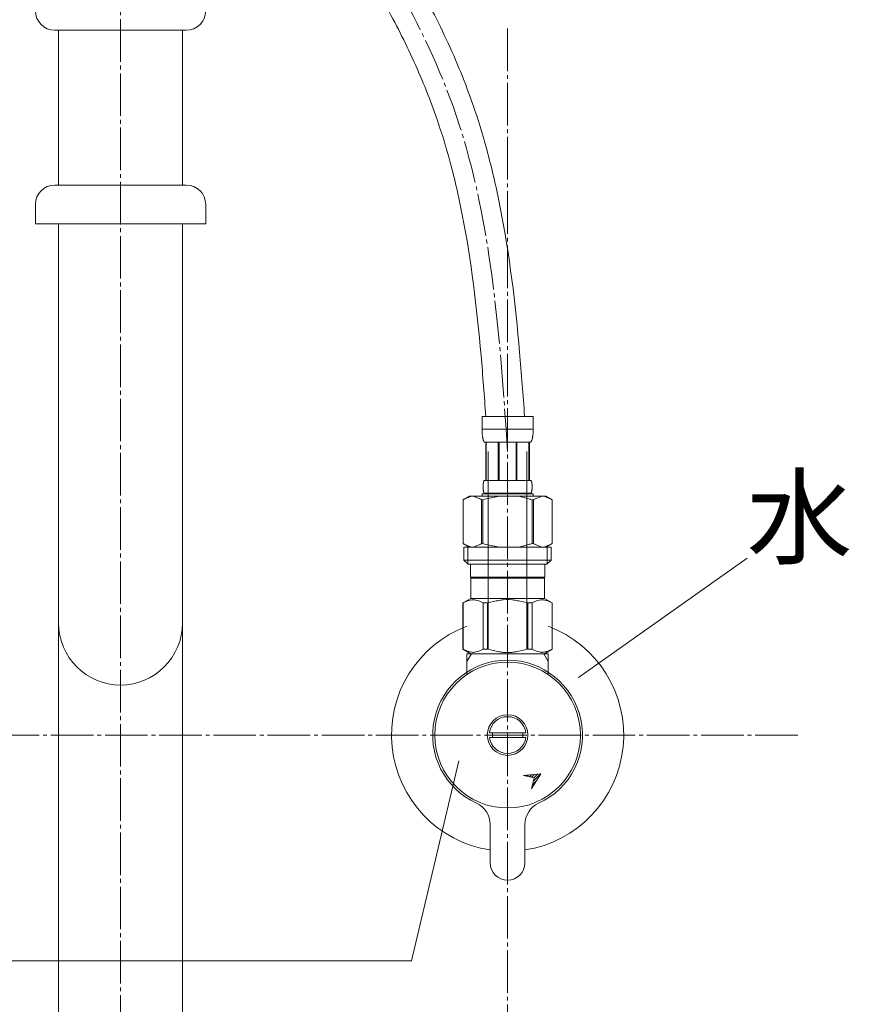
# Model space of a CAD drawing. Units: millimetres. Extents: x 39217 to 43417, y 7006 to 9976.
# Drawn here: x 40619 to 40833, y 8052 to 8306 of the extents above; entities that cross this region are included whole.
import ezdxf
from ezdxf.enums import TextEntityAlignment as Align

# ---------------------------------------------------------------- set-up
doc = ezdxf.new("R2010")
doc.units = ezdxf.units.MM
doc.linetypes.add('CENTER1', pattern=[10, 6.25, -1.25, 1.25, -1.25])
doc.linetypes.add('DASH_CENTER', pattern=[14, 11, -1, 1, -1])
for name, color, linetype, lineweight in [('0-1', 5, 'Continuous', 15), ('中心線', 1, 'CENTER1', 15), ('文字', 4, 'Continuous', 15)]:
    doc.layers.add(name, color=color, linetype=linetype, lineweight=lineweight)
doc.layers.add('_0-2_', color=7, linetype='Continuous')
doc.styles.add('japanese', font='romans.shx', dxfattribs={"bigfont": 'bigfont.shx'})

msp = doc.modelspace()

# ---------------------------------------------------------------- linework, layer by layer
at = {"layer": '0-1', "lineweight": 20}
for points, knots in [([(40749.03, 8203.59), (40748.64, 8209.11), (40748.23, 8214.64), (40746.64, 8232.73), (40745.16, 8245.26), (40741.82, 8262.22), (40740.77, 8266.84), (40738.55, 8275.18), (40737.44, 8278.9), (40735.2, 8285.54), (40734.12, 8288.47), (40731.8, 8294.25), (40730.57, 8297.11), (40726.67, 8305.6), (40723.81, 8311.15), (40716.92, 8323.46), (40712.78, 8330.19), (40704.8, 8342.56), (40700.98, 8348.24), (40693.31, 8359.52), (40689.47, 8365.12), (40685.65, 8370.92), (40685.52, 8371.12), (40685.39, 8371.32)], [8.551193, 8.551193, 8.551193, 8.551193, 24.792153, 24.792153, 61.830778, 61.830778, 75.861411, 75.861411, 87.362096, 87.362096, 96.568016, 96.568016, 105.773935, 105.773935, 124.185773, 124.185773, 147.332729, 147.332729, 167.348013, 167.348013, 187.363297, 187.363297, 188.069291, 188.069291, 188.069291, 188.069291]), ([(40739, 8203.59), (40738.63, 8208.85), (40738.24, 8214.09), (40736.69, 8231.67), (40735.25, 8243.85), (40732.03, 8260.21), (40731, 8264.73), (40728.8, 8272.92), (40727.68, 8276.61), (40725.55, 8282.8), (40724.61, 8285.31), (40722.61, 8290.31), (40721.54, 8292.8), (40718.16, 8300.2), (40715.68, 8305.08), (40708.91, 8317.41), (40704.37, 8324.8), (40696.23, 8337.37), (40692.74, 8342.56), (40686.02, 8352.45), (40682.8, 8357.15), (40679.63, 8361.9)], [9.240556, 9.240556, 9.240556, 9.240556, 24.804023, 24.804023, 61.840364, 61.840364, 76.207696, 76.207696, 88.314412, 88.314412, 96.757958, 96.757958, 105.201503, 105.201503, 122.088594, 122.088594, 148.230966, 148.230966, 166.768808, 166.768808, 183.464361, 183.464361, 183.464361, 183.464361])]:
    msp.add_open_spline(points, degree=3, knots=knots, dxfattribs=at)
at = {"layer": '_0-2_', "color": 5, "linetype": 'Continuous', "lineweight": 20}
for p, q in [((40627.63, 8303.32), (40661.63, 8303.32)), ((40628.63, 8263.32), (40628.63, 8303.32)), ((40660.63, 8263.32), (40660.63, 8303.32)), ((40661.63, 8263.32), (40627.63, 8263.32)), ((40622.63, 8258.32), (40622.63, 8253.32)), ((40666.63, 8258.32), (40666.63, 8253.32)), ((40622.63, 8253.32), (40666.63, 8253.32)), ((40628.63, 7731.32), (40628.63, 8253.32)), ((40660.63, 7731.32), (40660.63, 8253.32)), ((40738.03, 8203.59), (40751.23, 8203.59)), ((40738.03, 8203.59), (40738.03, 8200.17)), ((40751.23, 8200.17), (40751.23, 8203.59)), ((40751.23, 8200.29), (40738.03, 8200.29)), ((40738.04, 8200.06), (40738.03, 8200.17)), ((40738.04, 8199.95), (40738.04, 8200.06)), ((40738.04, 8199.83), (40738.04, 8199.95)), ((40738.04, 8199.72), (40738.04, 8199.83)), ((40738.05, 8199.6), (40738.04, 8199.72)), ((40738.05, 8199.49), (40738.05, 8199.6)), ((40738.06, 8199.38), (40738.05, 8199.49)), ((40738.06, 8199.26), (40738.06, 8199.38)), ((40738.07, 8199.15), (40738.06, 8199.26)), ((40738.08, 8199.04), (40738.07, 8199.15)), ((40738.09, 8198.93), (40738.08, 8199.04)), ((40751.18, 8198.93), (40751.19, 8199.04)), ((40751.19, 8199.04), (40751.2, 8199.15)), ((40751.2, 8199.26), (40751.21, 8199.38)), ((40751.2, 8199.15), (40751.2, 8199.26)), ((40751.21, 8199.38), (40751.22, 8199.49)), ((40751.22, 8199.72), (40751.23, 8199.83)), ((40751.22, 8199.6), (40751.22, 8199.72)), ((40751.22, 8199.49), (40751.22, 8199.6)), ((40751.23, 8200.06), (40751.23, 8200.17)), ((40751.23, 8199.95), (40751.23, 8200.06)), ((40751.23, 8199.83), (40751.23, 8199.95)), ((40738.1, 8198.81), (40738.09, 8198.93)), ((40738.11, 8198.7), (40738.1, 8198.81)), ((40738.13, 8198.59), (40738.11, 8198.7)), ((40738.14, 8198.48), (40738.13, 8198.59)), ((40738.16, 8198.37), (40738.14, 8198.48)), ((40738.18, 8198.26), (40738.16, 8198.37)), ((40738.2, 8198.15), (40738.18, 8198.26)), ((40738.22, 8198.04), (40738.2, 8198.15)), ((40738.24, 8197.93), (40738.22, 8198.04)), ((40738.27, 8197.82), (40738.24, 8197.93)), ((40738.29, 8197.72), (40738.27, 8197.82)), ((40738.33, 8197.61), (40738.29, 8197.72)), ((40738.36, 8197.5), (40738.33, 8197.61)), ((40738.4, 8197.4), (40738.36, 8197.5)), ((40738.44, 8197.29), (40738.4, 8197.4)), ((40738.48, 8197.19), (40738.44, 8197.29)), ((40738.53, 8197.09), (40738.48, 8197.19)), ((40738.58, 8196.99), (40738.53, 8197.09)), ((40750.68, 8196.99), (40738.58, 8196.99)), ((40739, 8196.99), (40739, 8187.09)), ((40739.09, 8196.99), (40739.09, 8187.09)), ((40739.11, 8196.99), (40739.11, 8187.09)), ((40742.2, 8196.99), (40742.2, 8187.09)), ((40742.43, 8196.99), (40742.43, 8187.09)), ((40746.83, 8196.99), (40746.83, 8187.09)), ((40747.06, 8196.99), (40747.06, 8187.09)), ((40750.16, 8187.09), (40750.16, 8196.99)), ((40750.17, 8196.99), (40750.17, 8187.09)), ((40750.27, 8196.99), (40750.27, 8187.09)), ((40750.68, 8196.99), (40750.74, 8197.09)), ((40750.74, 8197.09), (40750.79, 8197.19)), ((40750.79, 8197.19), (40750.83, 8197.29)), ((40750.83, 8197.29), (40750.87, 8197.4)), ((40750.87, 8197.4), (40750.91, 8197.5)), ((40750.91, 8197.5), (40750.94, 8197.61)), ((40750.94, 8197.61), (40750.97, 8197.72)), ((40750.97, 8197.72), (40751, 8197.82)), ((40751, 8197.82), (40751.03, 8197.93)), ((40751.03, 8197.93), (40751.05, 8198.04)), ((40751.05, 8198.04), (40751.07, 8198.15)), ((40751.07, 8198.15), (40751.09, 8198.26)), ((40751.09, 8198.26), (40751.11, 8198.37)), ((40751.11, 8198.37), (40751.13, 8198.48)), ((40751.13, 8198.48), (40751.14, 8198.59)), ((40751.14, 8198.59), (40751.15, 8198.7)), ((40751.15, 8198.7), (40751.17, 8198.81)), ((40751.17, 8198.81), (40751.18, 8198.93)), ((40739.63, 8143.59), (40739.63, 8194.54)), ((40749.63, 8143.59), (40749.63, 8194.54)), ((40738.35, 8186.24), (40738.36, 8186.29)), ((40738.36, 8186.34), (40738.37, 8186.39)), ((40738.36, 8186.29), (40738.36, 8186.34)), ((40738.37, 8186.39), (40738.38, 8186.44)), ((40738.38, 8186.44), (40738.39, 8186.49)), ((40738.39, 8186.49), (40738.4, 8186.54)), ((40738.4, 8186.54), (40738.41, 8186.59)), ((40738.41, 8186.59), (40738.42, 8186.64)), ((40738.42, 8186.64), (40738.43, 8186.69)), ((40738.43, 8186.69), (40738.45, 8186.74)), ((40738.45, 8186.74), (40738.46, 8186.79)), ((40738.46, 8186.79), (40738.48, 8186.84)), ((40738.48, 8186.84), (40738.49, 8186.89)), ((40738.49, 8186.89), (40738.51, 8186.94)), ((40738.51, 8186.94), (40738.53, 8186.99)), ((40738.53, 8186.99), (40738.56, 8187.04)), ((40738.56, 8187.04), (40738.58, 8187.09)), ((40738.58, 8187.09), (40750.68, 8187.09)), ((40750.71, 8187.04), (40750.68, 8187.09)), ((40750.73, 8186.99), (40750.71, 8187.04)), ((40750.75, 8186.94), (40750.73, 8186.99)), ((40750.77, 8186.89), (40750.75, 8186.94)), ((40750.79, 8186.84), (40750.77, 8186.89)), ((40750.81, 8186.79), (40750.79, 8186.84)), ((40750.82, 8186.74), (40750.81, 8186.79)), ((40750.83, 8186.69), (40750.82, 8186.74)), ((40750.85, 8186.64), (40750.83, 8186.69)), ((40750.86, 8186.59), (40750.85, 8186.64)), ((40750.87, 8186.54), (40750.86, 8186.59)), ((40750.88, 8186.49), (40750.87, 8186.54)), ((40750.89, 8186.44), (40750.88, 8186.49)), ((40750.9, 8186.39), (40750.89, 8186.44)), ((40750.9, 8186.34), (40750.9, 8186.39)), ((40750.91, 8186.29), (40750.9, 8186.34)), ((40750.92, 8186.24), (40750.91, 8186.29)), ((40738.3, 8185.74), (40738.31, 8185.79)), ((40738.3, 8185.69), (40738.3, 8185.74)), ((40738.3, 8185.64), (40738.3, 8185.69)), ((40738.3, 8185.59), (40738.3, 8185.64)), ((40738.3, 8185.54), (40738.3, 8185.59)), ((40738.3, 8185.49), (40738.3, 8185.54)), ((40738.3, 8185.44), (40738.3, 8185.49)), ((40738.3, 8185.39), (40738.3, 8185.44)), ((40738.3, 8185.34), (40738.3, 8185.39)), ((40738.3, 8185.29), (40738.3, 8185.34)), ((40738.3, 8185.24), (40738.3, 8185.29)), ((40738.3, 8185.19), (40738.3, 8185.24)), ((40738.3, 8185.14), (40738.3, 8185.19)), ((40738.31, 8185.09), (40738.3, 8185.14)), ((40738.31, 8185.89), (40738.32, 8185.94)), ((40738.31, 8185.84), (40738.31, 8185.89)), ((40738.31, 8185.79), (40738.31, 8185.84)), ((40738.31, 8185.04), (40738.31, 8185.09)), ((40738.31, 8184.99), (40738.31, 8185.04)), ((40738.32, 8184.94), (40738.31, 8184.99)), ((40738.32, 8185.99), (40738.33, 8186.04)), ((40738.32, 8185.94), (40738.32, 8185.99)), ((40738.32, 8184.89), (40738.32, 8184.94)), ((40738.33, 8184.84), (40738.32, 8184.89)), ((40738.33, 8186.09), (40738.34, 8186.14)), ((40738.33, 8186.04), (40738.33, 8186.09)), ((40738.33, 8184.79), (40738.33, 8184.84)), ((40738.34, 8184.74), (40738.33, 8184.79)), ((40738.34, 8186.19), (40738.35, 8186.24)), ((40738.34, 8186.14), (40738.34, 8186.19)), ((40738.34, 8184.69), (40738.34, 8184.74)), ((40738.35, 8184.64), (40738.34, 8184.69)), ((40738.36, 8184.59), (40738.35, 8184.64)), ((40738.36, 8184.54), (40738.36, 8184.59)), ((40738.37, 8184.49), (40738.36, 8184.54)), ((40738.38, 8184.44), (40738.37, 8184.49)), ((40738.39, 8184.39), (40738.38, 8184.44)), ((40738.4, 8184.34), (40738.39, 8184.39)), ((40738.41, 8184.29), (40738.4, 8184.34)), ((40738.42, 8184.24), (40738.41, 8184.29)), ((40738.43, 8184.19), (40738.42, 8184.24)), ((40738.45, 8184.14), (40738.43, 8184.19)), ((40738.46, 8184.09), (40738.45, 8184.14)), ((40738.48, 8184.04), (40738.46, 8184.09)), ((40738.49, 8183.99), (40738.48, 8184.04)), ((40738.51, 8183.94), (40738.49, 8183.99)), ((40738.53, 8183.89), (40738.51, 8183.94)), ((40738.56, 8183.84), (40738.53, 8183.89)), ((40738.58, 8183.79), (40738.56, 8183.84)), ((40738.58, 8183.79), (40738.58, 8183.57)), ((40750.68, 8183.79), (40738.58, 8183.79)), ((40750.68, 8183.79), (40750.71, 8183.84)), ((40750.68, 8183.79), (40750.68, 8183.57)), ((40750.71, 8183.84), (40750.73, 8183.89)), ((40750.73, 8183.89), (40750.75, 8183.94)), ((40750.75, 8183.94), (40750.77, 8183.99)), ((40750.77, 8183.99), (40750.79, 8184.04)), ((40750.79, 8184.04), (40750.81, 8184.09)), ((40750.81, 8184.09), (40750.82, 8184.14)), ((40750.82, 8184.14), (40750.83, 8184.19)), ((40750.83, 8184.19), (40750.85, 8184.24)), ((40750.85, 8184.24), (40750.86, 8184.29)), ((40750.86, 8184.29), (40750.87, 8184.34)), ((40750.87, 8184.34), (40750.88, 8184.39)), ((40750.88, 8184.39), (40750.89, 8184.44)), ((40750.89, 8184.44), (40750.9, 8184.49)), ((40750.9, 8184.54), (40750.91, 8184.59)), ((40750.9, 8184.49), (40750.9, 8184.54)), ((40750.91, 8184.59), (40750.92, 8184.64)), ((40750.93, 8186.19), (40750.92, 8186.24)), ((40750.92, 8184.64), (40750.93, 8184.69)), ((40750.93, 8186.14), (40750.93, 8186.19)), ((40750.94, 8186.09), (40750.93, 8186.14)), ((40750.93, 8184.74), (40750.94, 8184.79)), ((40750.93, 8184.69), (40750.93, 8184.74)), ((40750.94, 8186.04), (40750.94, 8186.09)), ((40750.95, 8185.99), (40750.94, 8186.04)), ((40750.94, 8184.84), (40750.95, 8184.89)), ((40750.94, 8184.79), (40750.94, 8184.84)), ((40750.95, 8185.94), (40750.95, 8185.99)), ((40750.95, 8185.89), (40750.95, 8185.94)), ((40750.96, 8185.84), (40750.95, 8185.89)), ((40750.95, 8184.99), (40750.96, 8185.04)), ((40750.95, 8184.94), (40750.95, 8184.99)), ((40750.95, 8184.89), (40750.95, 8184.94)), ((40750.96, 8185.79), (40750.96, 8185.84)), ((40750.96, 8185.74), (40750.96, 8185.79)), ((40750.96, 8185.69), (40750.96, 8185.74)), ((40750.97, 8185.64), (40750.96, 8185.69)), ((40750.96, 8185.19), (40750.97, 8185.24)), ((40750.96, 8185.14), (40750.96, 8185.19)), ((40750.96, 8185.09), (40750.96, 8185.14)), ((40750.96, 8185.04), (40750.96, 8185.09)), ((40750.97, 8185.59), (40750.97, 8185.64)), ((40750.97, 8185.54), (40750.97, 8185.59)), ((40750.97, 8185.49), (40750.97, 8185.54)), ((40750.97, 8185.44), (40750.97, 8185.49)), ((40750.97, 8185.39), (40750.97, 8185.44)), ((40750.97, 8185.34), (40750.97, 8185.39)), ((40750.97, 8185.29), (40750.97, 8185.34)), ((40750.97, 8185.24), (40750.97, 8185.29)), ((40734.78, 8183.02), (40733.13, 8182.07)), ((40733.13, 8182.07), (40733.35, 8182.19)), ((40733.13, 8182.07), (40733.13, 8170.77)), ((40733.13, 8182.07), (40733.13, 8170.77)), ((40733.13, 8182.07), (40733.13, 8182.07)), ((40733.35, 8182.19), (40733.57, 8182.3)), ((40733.57, 8182.3), (40733.79, 8182.41)), ((40733.79, 8182.41), (40734, 8182.51)), ((40734, 8182.51), (40734.21, 8182.6)), ((40734.21, 8182.6), (40734.42, 8182.69)), ((40734.42, 8182.69), (40734.63, 8182.77)), ((40734.63, 8182.77), (40734.84, 8182.84)), ((40734.78, 8183.02), (40754.49, 8183.02)), ((40734.84, 8182.84), (40735.05, 8182.91)), ((40735.05, 8182.91), (40735.26, 8182.97)), ((40735.26, 8182.97), (40735.47, 8183.02)), ((40735.57, 8183.02), (40735.78, 8182.97)), ((40735.78, 8182.97), (40735.99, 8182.91)), ((40735.99, 8182.91), (40736.2, 8182.84)), ((40736.2, 8182.84), (40736.41, 8182.77)), ((40736.41, 8182.77), (40736.62, 8182.69)), ((40736.62, 8182.69), (40736.83, 8182.6)), ((40736.83, 8182.6), (40737.04, 8182.51)), ((40737.04, 8182.51), (40736.83, 8182.6)), ((40737.04, 8182.51), (40737.26, 8182.41)), ((40737.26, 8182.41), (40737.04, 8182.51)), ((40737.26, 8182.41), (40737.47, 8182.3)), ((40737.47, 8182.3), (40737.26, 8182.41)), ((40737.47, 8182.3), (40737.69, 8182.19)), ((40737.69, 8182.19), (40737.47, 8182.3)), ((40737.69, 8182.19), (40737.91, 8182.07)), ((40737.91, 8182.07), (40737.69, 8182.19)), ((40737.91, 8182.07), (40737.91, 8170.77)), ((40737.91, 8182.07), (40738.26, 8182.07)), ((40738.03, 8183.57), (40738.03, 8183.02)), ((40751.23, 8183.57), (40738.03, 8183.57)), ((40738.26, 8182.07), (40738.7, 8182.19)), ((40738.7, 8182.19), (40738.26, 8182.07)), ((40738.26, 8182.07), (40738.26, 8170.77)), ((40738.7, 8182.19), (40739.14, 8182.3)), ((40739.14, 8182.3), (40738.7, 8182.19)), ((40739.14, 8182.3), (40739.57, 8182.41)), ((40739.57, 8182.41), (40739.14, 8182.3)), ((40739.57, 8182.41), (40739.99, 8182.51)), ((40739.99, 8182.51), (40739.57, 8182.41)), ((40739.99, 8182.51), (40740.42, 8182.6)), ((40740.42, 8182.6), (40739.99, 8182.51)), ((40740.84, 8182.69), (40740.42, 8182.6)), ((40740.84, 8182.69), (40741.26, 8182.77)), ((40741.26, 8182.77), (40740.84, 8182.69)), ((40741.26, 8182.77), (40741.68, 8182.84)), ((40741.68, 8182.84), (40741.26, 8182.77)), ((40742.1, 8182.91), (40741.68, 8182.84)), ((40742.52, 8182.97), (40742.1, 8182.91)), ((40742.94, 8183.02), (40742.52, 8182.97)), ((40750.56, 8182.19), (40751, 8182.07)), ((40751, 8182.07), (40751, 8170.77)), ((40751.36, 8182.07), (40751, 8182.07)), ((40751.23, 8183.57), (40751.23, 8183.02)), ((40751.58, 8182.19), (40751.36, 8182.07)), ((40751.36, 8182.07), (40751.58, 8182.19)), ((40751.36, 8182.07), (40751.36, 8170.77)), ((40751.8, 8182.3), (40751.58, 8182.19)), ((40751.58, 8182.19), (40751.8, 8182.3)), ((40752.01, 8182.41), (40751.8, 8182.3)), ((40751.8, 8182.3), (40752.01, 8182.41)), ((40752.22, 8182.51), (40752.01, 8182.41)), ((40752.01, 8182.41), (40752.22, 8182.51)), ((40752.44, 8182.6), (40752.22, 8182.51)), ((40752.22, 8182.51), (40752.44, 8182.6)), ((40752.65, 8182.69), (40752.44, 8182.6)), ((40752.44, 8182.6), (40752.65, 8182.69)), ((40752.86, 8182.77), (40752.65, 8182.69)), ((40752.65, 8182.69), (40752.86, 8182.77)), ((40753.07, 8182.84), (40752.86, 8182.77)), ((40753.28, 8182.91), (40753.07, 8182.84)), ((40753.49, 8182.97), (40753.28, 8182.91)), ((40753.7, 8183.02), (40753.49, 8182.97)), ((40754.01, 8182.97), (40753.8, 8183.02)), ((40754.22, 8182.91), (40754.01, 8182.97)), ((40754.42, 8182.84), (40754.22, 8182.91)), ((40754.63, 8182.77), (40754.42, 8182.84)), ((40754.49, 8183.02), (40756.13, 8182.07)), ((40754.85, 8182.69), (40754.63, 8182.77)), ((40755.06, 8182.6), (40754.85, 8182.69)), ((40755.27, 8182.51), (40755.06, 8182.6)), ((40755.48, 8182.41), (40755.27, 8182.51)), ((40755.7, 8182.3), (40755.48, 8182.41)), ((40755.91, 8182.19), (40755.7, 8182.3)), ((40756.13, 8182.07), (40755.91, 8182.19)), ((40756.13, 8182.07), (40756.13, 8170.77)), ((40756.14, 8182.07), (40756.13, 8182.07)), ((40733.13, 8170.77), (40734.78, 8169.82)), ((40733.35, 8170.65), (40733.13, 8170.77)), ((40733.13, 8170.77), (40733.13, 8170.77)), ((40733.57, 8170.54), (40733.35, 8170.65)), ((40733.36, 8169.82), (40733.36, 8166.52)), ((40733.36, 8169.82), (40755.91, 8169.82)), ((40733.79, 8170.43), (40733.57, 8170.54)), ((40734, 8170.33), (40733.79, 8170.43)), ((40734.21, 8170.24), (40734, 8170.33)), ((40734.42, 8170.15), (40734.21, 8170.24)), ((40734.4, 8169.82), (40734.4, 8165.42)), ((40734.63, 8170.07), (40734.42, 8170.15)), ((40734.84, 8170), (40734.63, 8170.07)), ((40735.05, 8169.93), (40734.84, 8170)), ((40735.26, 8169.87), (40735.05, 8169.93)), ((40735.47, 8169.82), (40735.26, 8169.87)), ((40735.78, 8169.87), (40735.57, 8169.82)), ((40735.99, 8169.93), (40735.78, 8169.87)), ((40736.2, 8170), (40735.99, 8169.93)), ((40736.41, 8170.07), (40736.2, 8170)), ((40736.62, 8170.15), (40736.41, 8170.07)), ((40736.83, 8170.24), (40736.62, 8170.15)), ((40737.04, 8170.33), (40736.83, 8170.24)), ((40737.26, 8170.43), (40737.04, 8170.33)), ((40737.47, 8170.54), (40737.26, 8170.43)), ((40737.69, 8170.65), (40737.47, 8170.54)), ((40737.91, 8170.77), (40737.69, 8170.65)), ((40737.91, 8170.77), (40738.26, 8170.77)), ((40738.7, 8170.65), (40738.26, 8170.77)), ((40739.14, 8170.54), (40738.7, 8170.65)), ((40739.57, 8170.43), (40739.14, 8170.54)), ((40739.99, 8170.33), (40739.57, 8170.43)), ((40740.42, 8170.24), (40739.99, 8170.33)), ((40740.84, 8170.15), (40740.42, 8170.24)), ((40741.26, 8170.07), (40740.84, 8170.15)), ((40741.68, 8170), (40741.26, 8170.07)), ((40742.1, 8169.93), (40741.68, 8170)), ((40742.52, 8169.87), (40742.1, 8169.93)), ((40742.94, 8169.82), (40742.52, 8169.87)), ((40750.56, 8170.65), (40751, 8170.77)), ((40751.36, 8170.77), (40751, 8170.77)), ((40751.36, 8170.77), (40751.58, 8170.65)), ((40751.58, 8170.65), (40751.8, 8170.54)), ((40751.8, 8170.54), (40752.01, 8170.43)), ((40752.01, 8170.43), (40752.22, 8170.33)), ((40752.22, 8170.33), (40752.44, 8170.24)), ((40752.44, 8170.24), (40752.65, 8170.15)), ((40752.65, 8170.15), (40752.86, 8170.07)), ((40752.86, 8170.07), (40753.07, 8170)), ((40753.07, 8170), (40753.28, 8169.93)), ((40753.28, 8169.93), (40753.49, 8169.87)), ((40753.49, 8169.87), (40753.7, 8169.82)), ((40753.8, 8169.82), (40754.01, 8169.87)), ((40754.01, 8169.87), (40754.22, 8169.93)), ((40754.22, 8169.93), (40754.42, 8170)), ((40754.42, 8170), (40754.63, 8170.07)), ((40756.13, 8170.77), (40754.49, 8169.82)), ((40754.63, 8170.07), (40754.85, 8170.15)), ((40754.85, 8170.15), (40755.06, 8170.24)), ((40754.86, 8169.82), (40754.86, 8165.42)), ((40755.06, 8170.24), (40755.27, 8170.33)), ((40755.27, 8170.33), (40755.48, 8170.43)), ((40755.48, 8170.43), (40755.7, 8170.54)), ((40755.7, 8170.54), (40755.91, 8170.65)), ((40755.91, 8170.65), (40756.13, 8170.77)), ((40755.91, 8169.82), (40755.91, 8166.52)), ((40756.14, 8170.77), (40756.13, 8170.77)), ((40733.36, 8166.52), (40734.46, 8165.42)), ((40755.91, 8166.52), (40733.36, 8166.52)), ((40755.91, 8166.52), (40754.81, 8165.42)), ((40754.86, 8165.42), (40734.4, 8165.42)), ((40735.01, 8165.42), (40735.01, 8162.12)), ((40754.26, 8165.42), (40754.26, 8162.12)), ((40735.01, 8162.12), (40754.26, 8162.12)), ((40735.47, 8162.12), (40735.14, 8161.79)), ((40735.14, 8161.79), (40735.14, 8156.62)), ((40735.14, 8161.79), (40754.13, 8161.79)), ((40753.8, 8162.12), (40754.13, 8161.79)), ((40754.13, 8161.79), (40754.13, 8156.62)), ((40733.11, 8155.44), (40735.14, 8156.62)), ((40733.52, 8155.63), (40733.89, 8155.8)), ((40733.52, 8155.63), (40733.89, 8155.8)), ((40733.89, 8155.8), (40734.26, 8155.94)), ((40733.89, 8155.8), (40734.26, 8155.94)), ((40734.26, 8155.94), (40734.63, 8156.06)), ((40734.26, 8155.94), (40734.63, 8156.06)), ((40734.63, 8156.06), (40735, 8156.15)), ((40735, 8156.15), (40735.37, 8156.23)), ((40754.13, 8156.62), (40735.14, 8156.62)), ((40736.09, 8156.23), (40736.46, 8156.15)), ((40736.46, 8156.15), (40736.83, 8156.06)), ((40736.83, 8156.06), (40737.2, 8155.94)), ((40737.2, 8155.94), (40737.57, 8155.8)), ((40737.57, 8155.8), (40737.94, 8155.63)), ((40740.21, 8155.63), (40740.96, 8155.8)), ((40740.96, 8155.8), (40741.7, 8155.94)), ((40743.53, 8156.27), (40744.27, 8156.3)), ((40745, 8156.3), (40744.27, 8156.3)), ((40745, 8156.3), (40745.74, 8156.27)), ((40745.73, 8156.27), (40745, 8156.3)), ((40748.31, 8155.8), (40747.56, 8155.94)), ((40749.06, 8155.63), (40748.31, 8155.8)), ((40751.7, 8155.8), (40751.32, 8155.63)), ((40752.07, 8155.94), (40751.7, 8155.8)), ((40752.44, 8156.06), (40752.07, 8155.94)), ((40752.81, 8156.15), (40752.44, 8156.06)), ((40753.18, 8156.23), (40752.81, 8156.15)), ((40754.27, 8156.15), (40753.9, 8156.23)), ((40756.16, 8155.44), (40754.13, 8156.62)), ((40754.63, 8156.06), (40754.27, 8156.15)), ((40755, 8155.94), (40754.63, 8156.06)), ((40755, 8155.94), (40754.63, 8156.06)), ((40755.37, 8155.8), (40755, 8155.94)), ((40755.37, 8155.8), (40755, 8155.94)), ((40755.75, 8155.63), (40755.37, 8155.8)), ((40755.75, 8155.63), (40755.37, 8155.8)), ((40733.11, 8155.44), (40733.13, 8155.46)), ((40733.13, 8155.46), (40733.11, 8155.44)), ((40733.11, 8155.44), (40733.11, 8143.49)), ((40733.13, 8155.44), (40733.11, 8155.44)), ((40733.13, 8155.44), (40733.52, 8155.63)), ((40733.13, 8155.44), (40733.13, 8143.49)), ((40737.94, 8155.63), (40738.33, 8155.44)), ((40738.33, 8155.44), (40738.33, 8143.49)), ((40739.44, 8155.44), (40738.33, 8155.44)), ((40739.44, 8155.44), (40740.21, 8155.63)), ((40739.44, 8155.44), (40739.44, 8143.49)), ((40749.83, 8155.44), (40749.06, 8155.63)), ((40749.83, 8155.44), (40749.83, 8143.49)), ((40749.83, 8155.44), (40750.94, 8155.44)), ((40751.32, 8155.63), (40750.94, 8155.44)), ((40750.94, 8155.44), (40750.94, 8143.49)), ((40756.13, 8155.44), (40755.75, 8155.63)), ((40756.13, 8155.44), (40756.13, 8143.49)), ((40735.14, 8142.32), (40733.11, 8143.49)), ((40733.13, 8143.48), (40733.11, 8143.49)), ((40733.13, 8143.49), (40733.11, 8143.49)), ((40733.13, 8143.49), (40733.52, 8143.31)), ((40735.14, 8142.32), (40733.13, 8143.48)), ((40733.52, 8143.31), (40733.89, 8143.14)), ((40733.89, 8143.14), (40734.26, 8143)), ((40737.2, 8143), (40737.57, 8143.14)), ((40737.57, 8143.14), (40737.94, 8143.31)), ((40737.94, 8143.31), (40738.33, 8143.49)), ((40739.44, 8143.49), (40738.33, 8143.49)), ((40739.44, 8143.49), (40740.21, 8143.31)), ((40740.21, 8143.31), (40740.96, 8143.14)), ((40740.96, 8143.14), (40741.7, 8143)), ((40748.31, 8143.14), (40747.56, 8143)), ((40749.06, 8143.31), (40748.31, 8143.14)), ((40749.83, 8143.49), (40749.06, 8143.31)), ((40749.83, 8143.49), (40750.94, 8143.49)), ((40751.32, 8143.31), (40750.94, 8143.49)), ((40751.7, 8143.14), (40751.32, 8143.31)), ((40752.07, 8143), (40751.7, 8143.14)), ((40754.1, 8142.32), (40756.11, 8143.48)), ((40754.13, 8142.32), (40756.16, 8143.49)), ((40754.13, 8142.32), (40756.14, 8143.48)), ((40755.37, 8143.14), (40755, 8143)), ((40755.75, 8143.31), (40755.37, 8143.14)), ((40756.13, 8143.49), (40755.75, 8143.31)), ((40756.13, 8143.49), (40756.16, 8143.49)), ((40756.14, 8143.48), (40756.16, 8143.49)), ((40734.13, 8137.04), (40734.13, 8142.32)), ((40734.13, 8142.32), (40755.13, 8142.32)), ((40734.13, 8140.31), (40735.3, 8142.32)), ((40734.26, 8143), (40734.63, 8142.88)), ((40734.63, 8142.88), (40735, 8142.79)), ((40735, 8142.79), (40735.37, 8142.71)), ((40736.09, 8142.71), (40736.46, 8142.79)), ((40736.46, 8142.79), (40736.83, 8142.88)), ((40736.83, 8142.88), (40737.2, 8143)), ((40743.53, 8142.66), (40744.27, 8142.64)), ((40744.27, 8142.64), (40745, 8142.64)), ((40745, 8142.64), (40745.74, 8142.66)), ((40745.73, 8142.66), (40745, 8142.64)), ((40752.44, 8142.88), (40752.07, 8143)), ((40752.81, 8142.79), (40752.44, 8142.88)), ((40753.18, 8142.71), (40752.81, 8142.79)), ((40754.27, 8142.79), (40753.9, 8142.71)), ((40753.97, 8142.32), (40755.13, 8140.31)), ((40754.63, 8142.88), (40754.27, 8142.79)), ((40755, 8143), (40754.63, 8142.88)), ((40755.13, 8142.32), (40755.13, 8137.04)), ((40749.35, 8121.92), (40739.92, 8121.92)), ((40739.92, 8120.72), (40749.35, 8120.72)), ((40753.2, 8111.34), (40748.74, 8110.92)), ((40748.74, 8110.92), (40751.5, 8110.28)), ((40749.13, 8110.83), (40749.27, 8110.97)), ((40749.71, 8110.7), (40750.05, 8111.04)), ((40750.28, 8110.56), (40750.83, 8111.12)), ((40750.85, 8107.52), (40753.2, 8111.34)), ((40750.85, 8110.43), (40751.61, 8111.19)), ((40751.5, 8110.28), (40750.85, 8107.52)), ((40751.31, 8109.47), (40753.17, 8111.33)), ((40751.43, 8110.3), (40752.39, 8111.26)), ((40750.88, 8107.63), (40750.98, 8107.73)), ((40751.09, 8108.55), (40752.11, 8109.56)), ((40740.13, 8098.25), (40740.13, 8088.32)), ((40749.13, 8088.32), (40749.13, 8098.25))]:
    msp.add_line(p, q, dxfattribs=at)
for radius in [18.82, 5.25]:
    msp.add_circle((40744.63, 8121.32), radius, dxfattribs=at)
for centre, radius, start, end in [((40627.63, 8308.32), 5, 180, 270), ((40661.63, 8308.32), 5, 270, 0), ((40627.63, 8258.32), 5, 90, 180), ((40661.63, 8258.32), 5, 0, 90), ((40644.63, 8150.24), 16, 180, 0), ((40744.63, 8121.32), 30, 110.4873, 261.3731), ((40744.63, 8121.32), 30, 278.6269, 69.5127), ((40744.63, 8121.32), 19.35, 294.469, 245.531), ((40744.63, 8121.32), 4.75, 7.2567, 172.7433), ((40744.63, 8121.32), 4.75, 187.2567, 352.7433), ((40744.63, 8121.32), 3.95, 171.263, 188.737), ((40744.63, 8121.32), 3.95, 351.263, 8.737), ((40734.13, 8098.25), 6, 0, 65.531), ((40755.13, 8098.25), 6, 114.469, 180), ((40744.63, 8088.32), 4.5, 180, 360)]:
    msp.add_arc(centre, radius, start, end, dxfattribs=at)
for points in [[(40750.56, 8182.19), (40750.05, 8182.33), (40749.39, 8182.53), (40748.8, 8182.66), (40748.18, 8182.84), (40747.76, 8182.92), (40747.34, 8183.02)], [(40750.56, 8170.65), (40750.05, 8170.51), (40749.39, 8170.31), (40748.8, 8170.18), (40748.18, 8170), (40747.76, 8169.92), (40747.34, 8169.82)], [(40735.37, 8156.23), (40735.67, 8156.27), (40735.85, 8156.26), (40736.09, 8156.23)], [(40741.7, 8155.94), (40742.4, 8156.09), (40743.53, 8156.27)], [(40747.56, 8155.94), (40746.87, 8156.09), (40745.73, 8156.27)], [(40753.9, 8156.23), (40753.6, 8156.27), (40753.41, 8156.26), (40753.18, 8156.23)], [(40735.37, 8142.71), (40735.67, 8142.67), (40735.85, 8142.68), (40736.09, 8142.71)], [(40741.7, 8143), (40742.4, 8142.85), (40743.53, 8142.66)], [(40747.56, 8143), (40746.87, 8142.85), (40745.73, 8142.66)], [(40753.9, 8142.71), (40753.6, 8142.67), (40753.41, 8142.68), (40753.18, 8142.71)]]:
    msp.add_spline(points, degree=3, dxfattribs=at)
at = {"layer": '中心線', "linetype": 'DASH_CENTER', "lineweight": 5}
for p, q in [((40644.63, 8740.17), (40644.63, 7616.43)), ((40744.63, 8303.75), (40744.63, 7901.99)), ((40819.63, 8121.32), (40469.63, 8121.32))]:
    msp.add_line(p, q, dxfattribs=at)
for points in [[(40544.63, 8194.54), (40558.74, 8283.67), (40595.26, 8349.59), (40631.82, 8415.26), (40639.63, 8464.04)], [(40744.63, 8194.54), (40730.53, 8283.67), (40694.01, 8349.59), (40657.45, 8415.26), (40649.63, 8464.04)]]:
    msp.add_spline(points, degree=3, dxfattribs=at)
at = {"layer": '文字', "lineweight": 15}
msp.add_line((40806.49, 8167.03), (40762.91, 8136.16), dxfattribs=at)
at = {"layer": '文字', "linetype": 'Continuous', "lineweight": 15}
for p, q in [((40732.03, 8114.69), (40719.84, 8063.04)), ((40719.84, 8063.04), (40407.97, 8063.04))]:
    msp.add_line(p, q, dxfattribs=at)

# ---------------------------------------------------------------- texts
at = {"layer": '文字', "lineweight": 15, "style": 'japanese'}
msp.add_text('水', height=20, dxfattribs=at).set_placement((40820.04, 8174.97), align=Align.MIDDLE)

doc.saveas('drawing.dxf')
